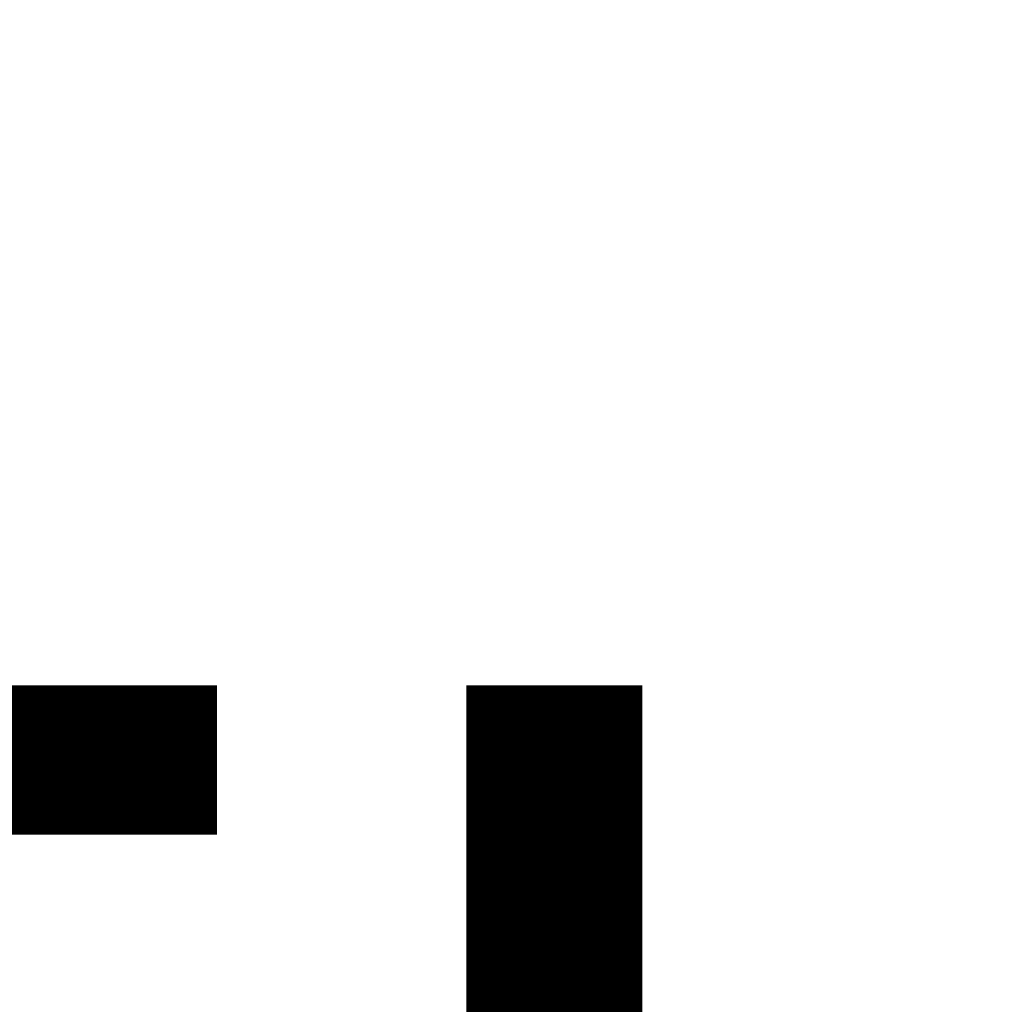
# Model space of a CAD drawing. Extents: x 1538956 to 1571595, y 5042519 to 5072519.
# Drawn here: x 1555136 to 1555484, y 5056301 to 5056652 of the extents above; entities that cross this region are included whole.
import ezdxf

# ---------------------------------------------------------------- set-up
doc = ezdxf.new("R2010")
doc.units = 0
doc.header["$LTSCALE"] = 2
doc.header["$MEASUREMENT"] = 0
doc.linetypes.add('NASCOSTA2', pattern=[4.7625, 3.175, -1.5875])
doc.layers.add('base_cat_ret_foglio', color=71, linetype='Continuous')
doc.layers.add('conica', color=8, linetype='Continuous')
doc.styles.add('PC01', font='ARIAL.TTF')

msp = doc.modelspace()

# ---------------------------------------------------------------- linework, layer by layer
at = {"layer": 'conica', "linetype": 'NASCOSTA2', "flags": 128}
for points in [[(1554948.59, 5062668.09), (1557791.05, 5061941.88, -1), (1555285.52, 5052134.89), (1552443.06, 5052861.09, -1.000001)], [(1554938.69, 5062629.33), (1557781.15, 5061903.13, -1), (1555295.42, 5052173.64), (1552452.96, 5052899.84, -1)], [(1554928.79, 5062590.58), (1557771.25, 5061864.37, -1), (1555305.32, 5052212.4), (1552462.87, 5052938.6, -1)], [(1554918.89, 5062551.82), (1557761.35, 5061825.62, -1), (1555315.22, 5052251.15), (1552472.77, 5052977.36, -1)], [(1554899.09, 5062474.31), (1557741.54, 5061748.11, -1.000001), (1555335.02, 5052328.66), (1552492.57, 5053054.87, -1.000001)], [(1554889.19, 5062435.56), (1557731.64, 5061709.35, -1.000001), (1555344.93, 5052367.42), (1552502.47, 5053093.62, -1.000001)], [(1554879.29, 5062396.8), (1557721.74, 5061670.6, -1), (1555354.83, 5052406.17), (1552512.37, 5053132.38, -1.000001)], [(1554869.38, 5062358.05), (1557711.84, 5061631.84, -1), (1555364.73, 5052444.93), (1552522.27, 5053171.13, -1.000001)], [(1554859.48, 5062319.29), (1557701.94, 5061593.09, -1), (1555374.63, 5052483.68), (1552532.17, 5053209.89, -1)], [(1554849.58, 5062280.54), (1557692.04, 5061554.33, -1), (1555384.53, 5052522.44), (1552542.08, 5053248.64, -1.000001)], [(1554839.68, 5062241.78), (1557682.14, 5061515.58, -1), (1555394.43, 5052561.19), (1552551.98, 5053287.4, -1.000001)], [(1554829.78, 5062203.02), (1557672.23, 5061476.82, -1), (1555404.33, 5052599.95), (1552561.88, 5053326.15, -1)], [(1554819.88, 5062164.27), (1557662.33, 5061438.07, -1), (1555414.24, 5052638.7), (1552571.78, 5053364.91, -1.000001)], [(1554800.07, 5062086.76), (1557642.53, 5061360.56, -1.000001), (1555434.04, 5052716.22), (1552591.58, 5053442.42, -1)], [(1554790.17, 5062048), (1557632.63, 5061321.8, -1.000001), (1555443.94, 5052754.97), (1552601.48, 5053481.17, -1.000001)], [(1554780.27, 5062009.25), (1557622.73, 5061283.05, -1.000001), (1555453.84, 5052793.73), (1552611.39, 5053519.93, -1)], [(1554770.37, 5061970.49), (1557612.83, 5061244.29, -1.000001), (1555463.74, 5052832.48), (1552621.29, 5053558.68, -1.000001)], [(1554760.47, 5061931.74), (1557602.92, 5061205.54, -1.000001), (1555473.64, 5052871.24), (1552631.19, 5053597.44, -1)], [(1554750.57, 5061892.98), (1557593.02, 5061166.78, -1), (1555483.54, 5052909.99), (1552641.09, 5053636.19, -1)]]:
    msp.add_lwpolyline(points, format="xyb", close=True, dxfattribs=at)
at = {"layer": 'conica', "color": 255, "linetype": 'NASCOSTA2', "flags": 128}
for points in [[(1554908.99, 5062513.07), (1557751.44, 5061786.86, -1), (1555325.12, 5052289.91), (1552482.67, 5053016.11, -1.000001)], [(1554809.98, 5062125.51), (1557652.43, 5061399.31, -1), (1555424.14, 5052677.46), (1552581.68, 5053403.66, -1.000001)]]:
    msp.add_lwpolyline(points, format="xyb", close=True, dxfattribs=at)

# ---------------------------------------------------------------- texts
at = {"layer": 'base_cat_ret_foglio', "color": 7, "insert": (1554573.77, 5055266.34), "char_height": 500, "width": 12089.5055, "attachment_point": 5, "style": 'PC01'}
msp.add_mtext('SUPERFICIE\\PORIZZONTALE\\PINTERNA', dxfattribs=at)

doc.saveas('drawing.dxf')
